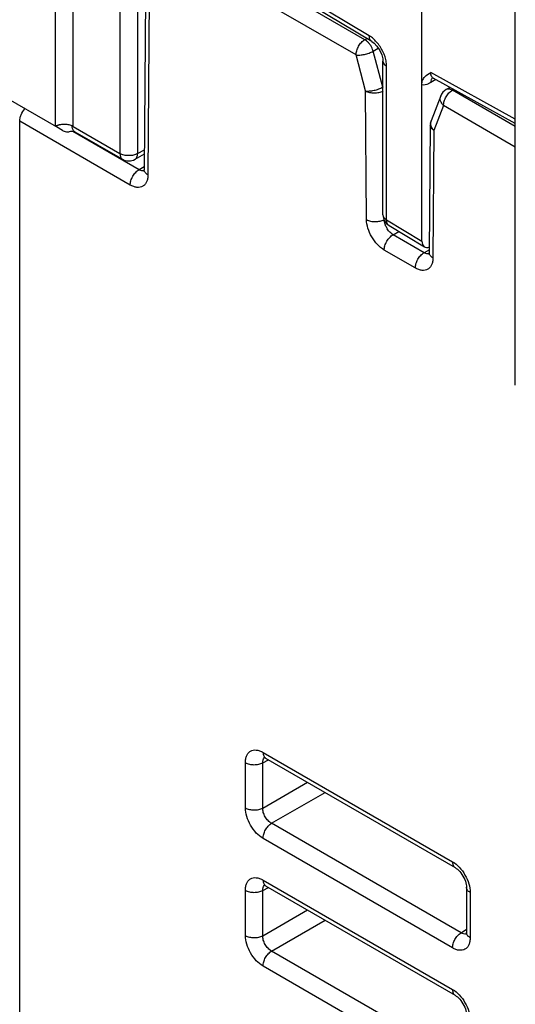
# Model space of a CAD drawing. Units: millimetres. Extents: x 0 to 420, y 0 to 297.
# Drawn here: x 238 to 242, y 77 to 85 of the extents above; entities that cross this region are included whole.
import ezdxf

# ---------------------------------------------------------------- set-up
doc = ezdxf.new("R2010")
doc.units = ezdxf.units.MM
doc.header["$LTSCALE"] = 23.1
doc.layers.get('0').update_dxf_attribs({"linetype": 'CONTINUOUS'})

msp = doc.modelspace()

# ---------------------------------------------------------------- linework, layer by layer
at = {"color": 7, "linetype": 'Continuous'}
for p, q in [((241.8687, 81.5827), (241.8687, 88.1793)), ((240.7201, 84.3298), (238.9752, 85.3814)), ((238.9136, 85.0605), (238.9003, 83.304)), ((241.121, 82.7335), (241.121, 84.9585)), ((238.1972, 83.6461), (237.1454, 84.2536)), ((240.8101, 82.944), (240.8101, 84.1716)), ((241.2009, 84.0405), (241.2122, 84.0368)), ((241.8687, 83.6743), (241.2122, 84.0368)), ((241.3462, 83.9628), (241.315, 83.9448)), ((241.2717, 83.8942), (241.1951, 83.6956)), ((238.197, 83.6544), (238.1899, 83.6503)), ((238.2474, 83.6167), (238.1972, 83.6461)), ((238.3449, 83.6084), (238.7268, 83.3879)), ((241.1885, 83.6604), (241.1807, 82.6406)), ((238.8265, 83.3877), (238.9013, 83.4305)), ((240.8585, 82.8584), (241.1412, 82.688)), ((239.8713, 78.601), (241.3869, 77.726)), ((239.8713, 77.5804), (241.3869, 76.7054)), ((241.4782, 77.5678), (241.4782, 77.2058))]:
    msp.add_line(p, q, dxfattribs=at)
at = {"color": 9, "linetype": 'Continuous'}
for p, q in [((238.1899, 83.6503), (238.1899, 86.3409)), ((238.331, 83.6502), (238.331, 86.3407)), ((238.7061, 85.9752), (238.7061, 83.4337)), ((238.8472, 85.975), (238.8472, 83.4335)), ((240.7007, 84.3748), (238.9558, 85.4264)), ((240.6649, 84.344), (239.0916, 85.2524)), ((240.5942, 84.2216), (239.0209, 85.1299)), ((238.9429, 85.019), (238.9296, 83.2624)), ((240.6649, 84.344), (240.6811, 84.3534)), ((240.6707, 83.9346), (240.5942, 84.2216)), ((240.7314, 84.2519), (240.7723, 84.2756)), ((240.8079, 83.965), (240.7314, 84.2519)), ((240.8391, 82.9034), (240.8391, 84.131)), ((241.8687, 83.7086), (241.1917, 84.0825)), ((241.2339, 84.0248), (241.192, 84.0006)), ((240.6785, 82.9059), (240.6707, 83.9346)), ((240.8101, 83.9663), (240.8079, 83.965)), ((241.3761, 83.9463), (241.365, 83.9399)), ((241.8687, 83.649), (241.365, 83.9399)), ((241.2943, 83.8174), (241.2177, 83.6188)), ((241.8687, 83.4857), (241.2943, 83.8174)), ((237.9037, 70.9962), (237.9037, 83.6928)), ((238.7882, 83.1822), (237.9037, 83.6928)), ((238.8589, 83.3046), (238.3282, 83.611)), ((238.331, 83.6502), (238.7061, 83.4337)), ((241.2177, 83.6188), (241.21, 82.599)), ((238.8472, 83.4335), (238.9015, 83.4646)), ((238.9005, 83.3287), (238.8589, 83.3046)), ((240.8391, 82.9034), (241.121, 82.7335)), ((240.8906, 82.7849), (240.9365, 82.8114)), ((241.1393, 82.6413), (240.8906, 82.7849)), ((241.0686, 82.5188), (240.8199, 82.6624)), ((241.1809, 82.6653), (241.1393, 82.6413)), ((239.8506, 78.6468), (241.3662, 77.7718)), ((239.7092, 78.2032), (239.7092, 78.5652)), ((239.8481, 78.5638), (239.8951, 78.5873)), ((239.8481, 78.2018), (239.8481, 78.5638)), ((239.8481, 78.2018), (240.2055, 78.4081)), ((239.9188, 78.0794), (240.3468, 78.3265)), ((241.4344, 77.2044), (239.9188, 78.0794)), ((241.3662, 77.0834), (239.8506, 77.9584)), ((239.8506, 77.6262), (241.3662, 76.7512)), ((239.7092, 77.1825), (239.7092, 77.5446)), ((239.8481, 77.5432), (239.8951, 77.5666)), ((239.8481, 77.1811), (239.8481, 77.5432)), ((241.5075, 77.527), (241.5075, 77.165)), ((239.8481, 77.1811), (240.2055, 77.3874)), ((239.9188, 77.0587), (240.3468, 77.3058)), ((241.4344, 77.2044), (241.4782, 77.2333)), ((241.4344, 76.1837), (239.9188, 77.0587)), ((241.3662, 76.0627), (239.8506, 76.9377))]:
    msp.add_line(p, q, dxfattribs=at)
at = {"color": 7, "linetype": 'Continuous'}
for points in [[(240.7201, 84.3298), (240.7387, 84.3159), (240.7621, 84.291), (240.7838, 84.2584), (240.7998, 84.2232), (240.8083, 84.1916), (240.8101, 84.1716)], [(241.2024, 84.0415), (241.2004, 84.0409), (241.2009, 84.0405)], [(238.335, 83.6115), (238.335, 83.6115), (238.3362, 83.6114), (238.3391, 83.6109), (238.343, 83.6094), (238.3449, 83.6084)], [(239.8574, 78.6069), (239.8573, 78.6069), (239.8587, 78.6066), (239.862, 78.6055), (239.867, 78.6033), (239.8713, 78.601)], [(241.3869, 77.726), (241.3893, 77.7246), (241.3968, 77.7195), (241.4052, 77.7128), (241.4142, 77.7045), (241.4235, 77.6946), (241.4328, 77.6833), (241.4417, 77.6708), (241.45, 77.6575), (241.4574, 77.6436), (241.4638, 77.6297), (241.469, 77.616), (241.473, 77.6029), (241.4758, 77.5909), (241.4774, 77.5802), (241.4781, 77.5711), (241.4782, 77.5678)], [(239.8574, 77.5863), (239.8573, 77.5863), (239.8587, 77.586), (239.862, 77.5849), (239.867, 77.5827), (239.8713, 77.5804)], [(241.4782, 77.2058), (241.478, 77.2001), (241.4774, 77.1949), (241.4767, 77.1918), (241.4764, 77.1909)], [(241.3869, 76.7054), (241.3893, 76.7039), (241.3968, 76.6989), (241.4052, 76.6922), (241.4142, 76.6838), (241.4235, 76.6739), (241.4328, 76.6626), (241.4417, 76.6502), (241.45, 76.6368), (241.4574, 76.623), (241.4638, 76.609), (241.469, 76.5953), (241.473, 76.5823), (241.4758, 76.5702), (241.4774, 76.5595), (241.4781, 76.5504), (241.4782, 76.5472)]]:
    msp.add_lwpolyline(points, dxfattribs=at)
at = {"color": 9, "linetype": 'Continuous'}
for centre, radius, start, end in [((240.577, 84.2136), 0.1582, 39.18235, 41.08324), ((240.5719, 84.2095), 0.1647, 35.80152, 39.17578), ((241.2462, 83.6759), 0.0548, 158.92564, 161.92231), ((238.368, 83.6544), 0.171, 179.99751, 182.77614), ((238.4169, 83.6543), 0.0929, 179.99939, 180.33114), ((238.8911, 83.3321), 0.0371, 279.04797, 283.74537), ((240.9888, 82.9233), 0.1712, 203.05837, 212.52839), ((241.1715, 82.6687), 0.0371, 279.04797, 283.74537), ((239.8852, 78.5794), 0.0344, 130.95095, 138.02872), ((239.8845, 78.5801), 0.0334, 126.23346, 130.92582), ((239.8852, 77.5587), 0.0344, 130.95095, 138.02872), ((239.8845, 77.5595), 0.0334, 126.23346, 130.92582), ((241.4664, 77.2286), 0.0344, 282.40983, 289.02596), ((241.4667, 77.2277), 0.0334, 289.04573, 294.23597)]:
    msp.add_arc(centre, radius, start, end, dxfattribs=at)
at = {"color": 7, "linetype": 'Continuous'}
for centre, start, end in [((241.365, 83.8582), 120.00003, 158.92576), ((238.7768, 83.4745), 239.99951, 299.78347), ((240.9101, 82.944), 179.98908, 238.9233)]:
    msp.add_arc(centre, 0.1, start, end, dxfattribs=at)
msp.add_ellipse((241.1917, 82.7743), major_axis=(0.05, 0.0866), ratio=0.577311, start_param=-3.927107, end_param=-2.510099, dxfattribs=at)
at = {"color": 9, "linetype": 'Continuous'}
for points, knots in [([(240.5942, 84.2216), (240.5942, 84.2331), (240.5985, 84.2576), (240.6137, 84.2919), (240.6359, 84.3222), (240.6549, 84.3382), (240.6649, 84.344)], [0, 0, 0, 0, 0.237219, 0.500001, 0.762783, 1, 1, 1, 1]), ([(240.6962, 84.3176), (240.6938, 84.3203), (240.6844, 84.3303), (240.6736, 84.339), (240.6649, 84.344)], [0, 0, 0, 0, 0.265305, 1, 1, 1, 1]), ([(240.7201, 84.3298), (240.7136, 84.3337), (240.7026, 84.3482), (240.7006, 84.3655), (240.7007, 84.3748)], [0, 0, 0, 0, 0.44865, 1, 1, 1, 1]), ([(240.7435, 84.3413), (240.7401, 84.3446), (240.7268, 84.3569), (240.7122, 84.3679), (240.7007, 84.3748)], [0, 0, 0, 0, 0.261893, 1, 1, 1, 1]), ([(240.7314, 84.2519), (240.7301, 84.2567), (240.724, 84.2757), (240.7143, 84.2936), (240.7055, 84.3059)], [0, 0, 0, 0, 0.243608, 1, 1, 1, 1]), ([(240.8324, 84.1844), (240.8255, 84.2139), (240.8021, 84.2709), (240.7652, 84.3201), (240.7435, 84.3413)], [0, 0, 0, 0, 0.499466, 1, 1, 1, 1]), ([(240.5942, 84.2216), (240.6043, 84.22), (240.6273, 84.22), (240.6626, 84.2254), (240.6984, 84.2359), (240.7211, 84.2461), (240.7314, 84.2519)], [0, 0, 0, 0, 0.216438, 0.478266, 0.751596, 1, 1, 1, 1]), ([(240.8101, 84.1716), (240.8101, 84.1639), (240.8168, 84.1466), (240.8309, 84.1357), (240.8391, 84.131)], [0, 0, 0, 0, 0.449624, 1, 1, 1, 1]), ([(240.8391, 84.131), (240.8391, 84.1352), (240.8385, 84.1532), (240.8356, 84.1711), (240.8324, 84.1844)], [0, 0, 0, 0, 0.23739, 1, 1, 1, 1]), ([(241.2122, 84.0368), (241.2054, 84.0406), (241.1936, 84.0552), (241.1916, 84.0729), (241.1917, 84.0825)], [0, 0, 0, 0, 0.447979, 1, 1, 1, 1]), ([(241.192, 84.0006), (241.186, 83.9972), (241.1641, 83.986), (241.1387, 83.9801), (241.121, 83.9817)], [0, 0, 0, 0, 0.279757, 1, 1, 1, 1]), ([(241.1973, 84.0285), (241.1964, 84.0265), (241.1931, 84.0176), (241.192, 84.0079), (241.192, 84.0006)], [0, 0, 0, 0, 0.230881, 1, 1, 1, 1]), ([(240.6707, 83.9346), (240.6809, 83.933), (240.7038, 83.933), (240.7391, 83.9385), (240.7749, 83.949), (240.7977, 83.9591), (240.8079, 83.965)], [0, 0, 0, 0, 0.216438, 0.478266, 0.751596, 1, 1, 1, 1]), ([(240.6707, 83.9346), (240.6806, 83.929), (240.7035, 83.9208), (240.7401, 83.9169), (240.777, 83.9207), (240.8001, 83.9287), (240.8102, 83.9343)], [0, 0, 0, 0, 0.235902, 0.497769, 0.760844, 1, 1, 1, 1]), ([(241.2943, 83.8174), (241.2943, 83.829), (241.2986, 83.8534), (241.3138, 83.8878), (241.3359, 83.9181), (241.3549, 83.9341), (241.365, 83.9399)], [0, 0, 0, 0, 0.237219, 0.500001, 0.762783, 1, 1, 1, 1]), ([(241.365, 83.9399), (241.3606, 83.9424), (241.3519, 83.9465), (241.3384, 83.9498), (241.3258, 83.9495), (241.3183, 83.9467), (241.315, 83.9448)], [0, 0, 0, 0, 0.289807, 0.549044, 0.782226, 1, 1, 1, 1]), ([(241.2943, 83.8174), (241.2887, 83.8229), (241.2792, 83.8347), (241.2699, 83.8546), (241.2668, 83.875), (241.2694, 83.8882), (241.2717, 83.8942)], [0, 0, 0, 0, 0.277198, 0.534312, 0.772841, 1, 1, 1, 1]), ([(237.9037, 83.6928), (237.9037, 83.7012), (237.9059, 83.7187), (237.9174, 83.7533), (237.9328, 83.7776), (237.9455, 83.7915)], [0, 0, 0, 0, 0.229174, 0.481099, 1, 1, 1, 1]), ([(241.193, 83.6611), (241.1918, 83.6664), (241.1907, 83.6772), (241.1926, 83.6879), (241.1942, 83.6929)], [0, 0, 0, 0, 0.509796, 1, 1, 1, 1]), ([(238.3245, 83.6452), (238.3244, 83.6459), (238.3241, 83.6488), (238.324, 83.6516), (238.324, 83.6537)], [0, 0, 0, 0, 0.244782, 1, 1, 1, 1]), ([(238.3449, 83.6084), (238.342, 83.6101), (238.3367, 83.6143), (238.3282, 83.6262), (238.3253, 83.6375), (238.3245, 83.6452)], [0, 0, 0, 0, 0.22558, 0.462536, 1, 1, 1, 1]), ([(241.2177, 83.6188), (241.2133, 83.6214), (241.2053, 83.627), (241.1958, 83.6372), (241.1898, 83.6485), (241.1884, 83.6565), (241.1885, 83.6604)], [0, 0, 0, 0, 0.289306, 0.548436, 0.781827, 1, 1, 1, 1]), ([(241.2177, 83.6188), (241.2146, 83.6219), (241.2037, 83.6342), (241.1957, 83.6494), (241.193, 83.6611)], [0, 0, 0, 0, 0.266802, 1, 1, 1, 1]), ([(238.7061, 83.4337), (238.7061, 83.4286), (238.7068, 83.419), (238.7107, 83.4058), (238.7173, 83.395), (238.7235, 83.3898), (238.7268, 83.3879)], [0, 0, 0, 0, 0.289806, 0.549047, 0.782228, 1, 1, 1, 1]), ([(238.8472, 83.4335), (238.8371, 83.4278), (238.8138, 83.4194), (238.7766, 83.4154), (238.7393, 83.4195), (238.7161, 83.4279), (238.7061, 83.4337)], [0, 0, 0, 0, 0.237488, 0.500275, 0.762912, 1, 1, 1, 1]), ([(238.8265, 83.3877), (238.8298, 83.3896), (238.8359, 83.3948), (238.8425, 83.4055), (238.8464, 83.4188), (238.8472, 83.4284), (238.8472, 83.4335)], [0, 0, 0, 0, 0.217324, 0.450297, 0.709688, 1, 1, 1, 1]), ([(238.7882, 83.1822), (238.7882, 83.1938), (238.7925, 83.2182), (238.8077, 83.2526), (238.8298, 83.2829), (238.8488, 83.2989), (238.8589, 83.3046)], [0, 0, 0, 0, 0.237219, 0.500001, 0.762783, 1, 1, 1, 1]), ([(238.8969, 83.2955), (238.894, 83.295), (238.8807, 83.2945), (238.8678, 83.2995), (238.8589, 83.3046)], [0, 0, 0, 0, 0.22309, 1, 1, 1, 1]), ([(238.9296, 83.2624), (238.9252, 83.265), (238.9172, 83.2706), (238.9076, 83.2808), (238.9016, 83.2921), (238.9003, 83.3001), (238.9003, 83.304)], [0, 0, 0, 0, 0.289309, 0.548438, 0.781826, 1, 1, 1, 1]), ([(238.9296, 83.2624), (238.9295, 83.2524), (238.9278, 83.2333), (238.9199, 83.2071), (238.9066, 83.1859), (238.8884, 83.1708), (238.866, 83.1629), (238.841, 83.1624), (238.8143, 83.1689), (238.7969, 83.1771), (238.7882, 83.1822)], [0, 0, 0, 0, 0.144431, 0.273683, 0.390083, 0.499001, 0.6081, 0.724982, 0.854882, 1, 1, 1, 1]), ([(240.6785, 82.9059), (240.6885, 82.9002), (240.7117, 82.892), (240.7489, 82.8881), (240.7861, 82.8922), (240.8093, 82.9006), (240.8194, 82.9064)], [0, 0, 0, 0, 0.236492, 0.499028, 0.762092, 1, 1, 1, 1]), ([(240.8199, 82.6624), (240.7999, 82.6739), (240.7621, 82.7057), (240.7179, 82.7658), (240.6875, 82.8341), (240.6786, 82.8828), (240.6785, 82.9059)], [0, 0, 0, 0, 0.236958, 0.49945, 0.762241, 1, 1, 1, 1]), ([(240.8101, 82.944), (240.8101, 82.9363), (240.8168, 82.919), (240.8309, 82.9082), (240.8391, 82.9034)], [0, 0, 0, 0, 0.449667, 1, 1, 1, 1]), ([(240.8313, 82.8562), (240.8296, 82.8603), (240.8236, 82.876), (240.8202, 82.8928), (240.8199, 82.9052)], [0, 0, 0, 0, 0.265712, 1, 1, 1, 1]), ([(240.8585, 82.8584), (240.852, 82.8623), (240.8409, 82.8767), (240.8389, 82.8941), (240.8391, 82.9034)], [0, 0, 0, 0, 0.44865, 1, 1, 1, 1]), ([(240.8906, 82.7849), (240.8816, 82.7901), (240.8643, 82.8041), (240.8507, 82.8215), (240.8445, 82.8312)], [0, 0, 0, 0, 0.474696, 1, 1, 1, 1]), ([(240.8199, 82.6624), (240.8199, 82.674), (240.8242, 82.6984), (240.8394, 82.7328), (240.8615, 82.7631), (240.8805, 82.7791), (240.8906, 82.7849)], [0, 0, 0, 0, 0.237219, 0.500001, 0.762783, 1, 1, 1, 1]), ([(241.0686, 82.5188), (241.0686, 82.5304), (241.0729, 82.5548), (241.0881, 82.5892), (241.1103, 82.6195), (241.1293, 82.6355), (241.1393, 82.6413)], [0, 0, 0, 0, 0.237219, 0.500001, 0.762783, 1, 1, 1, 1]), ([(241.21, 82.599), (241.2099, 82.589), (241.2083, 82.5699), (241.2003, 82.5438), (241.1871, 82.5226), (241.1688, 82.5075), (241.1464, 82.4995), (241.1214, 82.499), (241.0947, 82.5055), (241.0773, 82.5138), (241.0686, 82.5188)], [0, 0, 0, 0, 0.144431, 0.273683, 0.390083, 0.499001, 0.6081, 0.724982, 0.854882, 1, 1, 1, 1]), ([(241.1773, 82.6321), (241.1744, 82.6317), (241.1611, 82.6311), (241.1482, 82.6361), (241.1393, 82.6413)], [0, 0, 0, 0, 0.22309, 1, 1, 1, 1]), ([(241.21, 82.599), (241.2056, 82.6016), (241.1976, 82.6072), (241.188, 82.6174), (241.182, 82.6287), (241.1807, 82.6367), (241.1807, 82.6406)], [0, 0, 0, 0, 0.289309, 0.548438, 0.781826, 1, 1, 1, 1]), ([(239.7092, 78.5652), (239.7092, 78.5753), (239.7107, 78.5946), (239.7185, 78.6211), (239.7317, 78.6425), (239.7499, 78.6579), (239.7723, 78.666), (239.7975, 78.6666), (239.8243, 78.6602), (239.8418, 78.6519), (239.8506, 78.6468)], [0, 0, 0, 0, 0.144899, 0.274529, 0.391121, 0.500001, 0.608881, 0.725471, 0.855099, 1, 1, 1, 1]), ([(239.8506, 78.6468), (239.8506, 78.6417), (239.8513, 78.6321), (239.8552, 78.6189), (239.8618, 78.6081), (239.868, 78.6029), (239.8713, 78.601)], [0, 0, 0, 0, 0.289805, 0.549043, 0.782228, 1, 1, 1, 1]), ([(239.7092, 78.5652), (239.719, 78.5595), (239.7418, 78.5512), (239.7782, 78.547), (239.8149, 78.5505), (239.838, 78.5584), (239.8481, 78.5638)], [0, 0, 0, 0, 0.236201, 0.497839, 0.760648, 1, 1, 1, 1]), ([(239.8481, 78.5638), (239.8479, 78.5712), (239.849, 78.585), (239.8554, 78.5977), (239.8596, 78.6024)], [0, 0, 0, 0, 0.541827, 1, 1, 1, 1]), ([(239.8506, 77.9584), (239.8305, 77.97), (239.7925, 78.0019), (239.7482, 78.0625), (239.7179, 78.1311), (239.7092, 78.18), (239.7092, 78.2032)], [0, 0, 0, 0, 0.237214, 0.499997, 0.762781, 1, 1, 1, 1]), ([(239.7092, 78.2032), (239.719, 78.1975), (239.7418, 78.1892), (239.7782, 78.1849), (239.8149, 78.1885), (239.838, 78.1963), (239.8481, 78.2018)], [0, 0, 0, 0, 0.236201, 0.497839, 0.760648, 1, 1, 1, 1]), ([(239.9188, 78.0794), (239.9085, 78.0849), (239.889, 78.1005), (239.8665, 78.1308), (239.8515, 78.1654), (239.8478, 78.1901), (239.8481, 78.2018)], [0, 0, 0, 0, 0.238167, 0.499997, 0.761828, 1, 1, 1, 1]), ([(239.8506, 77.9584), (239.8506, 77.9697), (239.8547, 77.9936), (239.8693, 78.0273), (239.8907, 78.0573), (239.909, 78.0733), (239.9188, 78.0794)], [0, 0, 0, 0, 0.236203, 0.497841, 0.760649, 1, 1, 1, 1]), ([(241.3662, 77.7718), (241.3862, 77.7602), (241.4242, 77.7282), (241.4685, 77.6677), (241.4988, 77.599), (241.5075, 77.5501), (241.5075, 77.527)], [0, 0, 0, 0, 0.237214, 0.499997, 0.762781, 1, 1, 1, 1]), ([(241.3662, 77.7718), (241.3662, 77.7667), (241.3669, 77.7571), (241.3708, 77.7438), (241.3774, 77.7331), (241.3836, 77.7279), (241.3869, 77.726)], [0, 0, 0, 0, 0.289809, 0.549046, 0.782228, 1, 1, 1, 1]), ([(239.7092, 77.5446), (239.7092, 77.5547), (239.7107, 77.574), (239.7185, 77.6004), (239.7317, 77.6219), (239.7499, 77.6373), (239.7723, 77.6454), (239.7975, 77.646), (239.8243, 77.6395), (239.8418, 77.6312), (239.8506, 77.6262)], [0, 0, 0, 0, 0.144899, 0.274529, 0.391121, 0.500001, 0.608881, 0.725471, 0.855099, 1, 1, 1, 1]), ([(239.8506, 77.6262), (239.8506, 77.6211), (239.8513, 77.6115), (239.8552, 77.5982), (239.8618, 77.5875), (239.868, 77.5823), (239.8713, 77.5804)], [0, 0, 0, 0, 0.289805, 0.549043, 0.782228, 1, 1, 1, 1]), ([(239.7092, 77.5446), (239.719, 77.5389), (239.7418, 77.5306), (239.7782, 77.5263), (239.8149, 77.5299), (239.838, 77.5377), (239.8481, 77.5432)], [0, 0, 0, 0, 0.236201, 0.497839, 0.760648, 1, 1, 1, 1]), ([(239.8481, 77.5432), (239.8479, 77.5506), (239.849, 77.5644), (239.8554, 77.5771), (239.8596, 77.5818)], [0, 0, 0, 0, 0.541827, 1, 1, 1, 1]), ([(241.5075, 77.527), (241.5031, 77.5295), (241.4951, 77.535), (241.4856, 77.545), (241.4796, 77.5561), (241.4782, 77.564), (241.4782, 77.5678)], [0, 0, 0, 0, 0.28981, 0.549047, 0.782229, 1, 1, 1, 1]), ([(239.8506, 76.9377), (239.8305, 76.9493), (239.7925, 76.9813), (239.7482, 77.0418), (239.7179, 77.1105), (239.7092, 77.1594), (239.7092, 77.1825)], [0, 0, 0, 0, 0.237214, 0.499997, 0.762781, 1, 1, 1, 1]), ([(239.7092, 77.1825), (239.719, 77.1769), (239.7418, 77.1685), (239.7782, 77.1643), (239.8149, 77.1678), (239.838, 77.1757), (239.8481, 77.1811)], [0, 0, 0, 0, 0.236201, 0.497839, 0.760648, 1, 1, 1, 1]), ([(239.9188, 77.0587), (239.9085, 77.0643), (239.889, 77.0799), (239.8665, 77.1101), (239.8515, 77.1448), (239.8478, 77.1695), (239.8481, 77.1811)], [0, 0, 0, 0, 0.238167, 0.499997, 0.761828, 1, 1, 1, 1]), ([(241.3662, 77.0834), (241.3662, 77.0947), (241.3703, 77.1185), (241.3849, 77.1522), (241.4063, 77.1822), (241.4246, 77.1983), (241.4344, 77.2044)], [0, 0, 0, 0, 0.236203, 0.497841, 0.760649, 1, 1, 1, 1]), ([(241.5075, 77.165), (241.5075, 77.1548), (241.506, 77.1356), (241.4982, 77.1091), (241.485, 77.0876), (241.4668, 77.0723), (241.4444, 77.0641), (241.4192, 77.0635), (241.3924, 77.07), (241.3749, 77.0783), (241.3662, 77.0834)], [0, 0, 0, 0, 0.144899, 0.274529, 0.391121, 0.500001, 0.608881, 0.725471, 0.855099, 1, 1, 1, 1]), ([(241.4738, 77.195), (241.4676, 77.1937), (241.4534, 77.1945), (241.4407, 77.2004), (241.4344, 77.2044)], [0, 0, 0, 0, 0.457923, 1, 1, 1, 1]), ([(241.5075, 77.165), (241.5031, 77.1675), (241.4951, 77.173), (241.4856, 77.183), (241.4796, 77.194), (241.4782, 77.202), (241.4782, 77.2058)], [0, 0, 0, 0, 0.289808, 0.549046, 0.782229, 1, 1, 1, 1]), ([(239.8506, 76.9377), (239.8506, 76.9491), (239.8547, 76.9729), (239.8693, 77.0066), (239.8907, 77.0366), (239.909, 77.0527), (239.9188, 77.0587)], [0, 0, 0, 0, 0.236203, 0.497841, 0.760649, 1, 1, 1, 1]), ([(241.3662, 76.7512), (241.3862, 76.7396), (241.4242, 76.7076), (241.4685, 76.6471), (241.4988, 76.5784), (241.5075, 76.5295), (241.5075, 76.5064)], [0, 0, 0, 0, 0.237214, 0.499997, 0.762781, 1, 1, 1, 1]), ([(241.3662, 76.7512), (241.3662, 76.7461), (241.3669, 76.7364), (241.3708, 76.7232), (241.3774, 76.7125), (241.3836, 76.7073), (241.3869, 76.7054)], [0, 0, 0, 0, 0.289809, 0.549046, 0.782228, 1, 1, 1, 1])]:
    msp.add_open_spline(points, degree=3, knots=knots, dxfattribs=at)
at = {"color": 7, "linetype": 'Continuous'}
for points, knots in [([(241.121, 83.9817), (241.121, 83.9944), (241.1246, 84.0182), (241.1473, 84.0563), (241.1745, 84.0726), (241.1917, 84.0825)], [0, 0, 0, 0, 0.292258, 0.541182, 1, 1, 1, 1]), ([(238.331, 83.6502), (238.3217, 83.6556), (238.3, 83.6637), (238.2711, 83.6675), (238.247, 83.6669), (238.232, 83.6649), (238.2204, 83.6624), (238.2122, 83.66), (238.2043, 83.6573), (238.1991, 83.6553), (238.1967, 83.6542)], [0, 0, 0, 0, 0.234014, 0.493125, 0.625541, 0.755815, 0.819246, 0.880974, 0.9415, 1, 1, 1, 1]), ([(238.2474, 83.6167), (238.2508, 83.6147), (238.2676, 83.6074), (238.2863, 83.6075), (238.3003, 83.6084)], [0, 0, 0, 0, 0.221123, 1, 1, 1, 1]), ([(238.8984, 83.2896), (238.8993, 83.2919), (238.9, 83.2967), (238.9003, 83.3016), (238.9003, 83.304)], [0, 0, 0, 0, 0.49959, 1, 1, 1, 1]), ([(241.1789, 82.6262), (241.1797, 82.6285), (241.1804, 82.6334), (241.1807, 82.6382), (241.1807, 82.6406)], [0, 0, 0, 0, 0.49959, 1, 1, 1, 1])]:
    msp.add_open_spline(points, degree=3, knots=knots, dxfattribs=at)
at = {"color": 9, "linetype": 'Continuous'}
msp.add_open_spline([(241.205, 84.0403), (241.2018, 84.0369), (241.1992, 84.0328), (241.1973, 84.0285)], degree=3, dxfattribs=at)
at = {"color": 7, "linetype": 'Continuous'}
for points in [[(241.1951, 83.6956), (241.1908, 83.6844), (241.1885, 83.6723), (241.1885, 83.6604)], [(238.335, 83.6115), (238.3234, 83.6108), (238.3118, 83.6099), (238.3003, 83.6084)]]:
    msp.add_open_spline(points, degree=3, dxfattribs=at)

doc.saveas('drawing.dxf')
